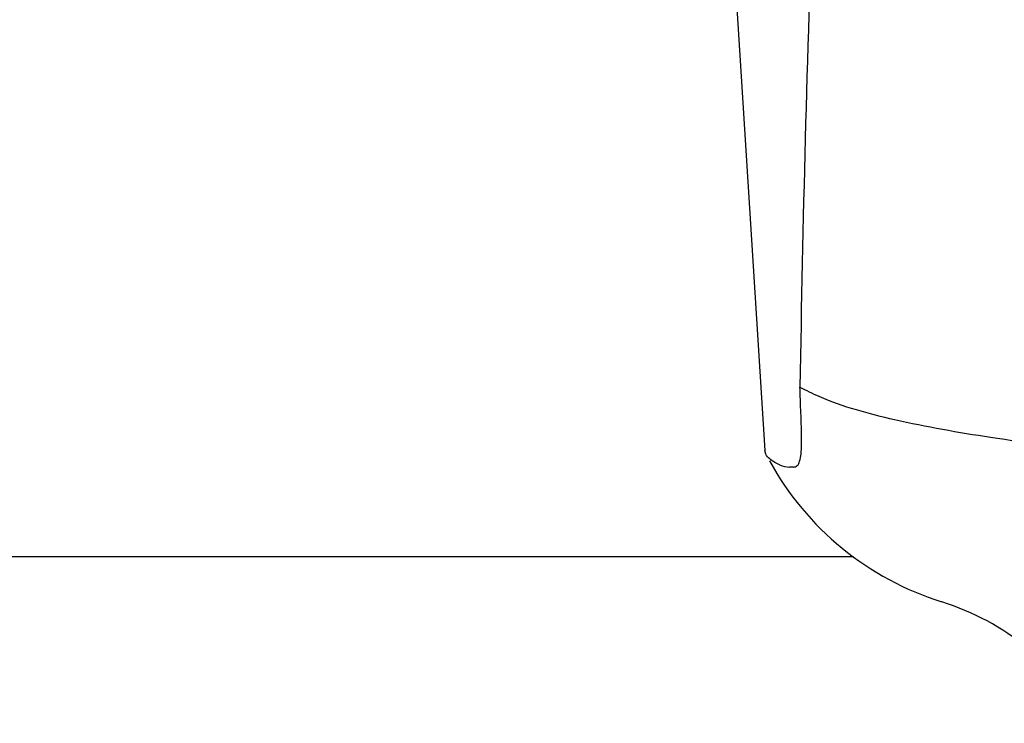
# Model space of a CAD drawing. Units: millimetres. Extents: x 17402 to 24133, y 2616 to 7481.
# Drawn here: x 20228 to 20274, y 6160 to 6193 of the extents above; entities that cross this region are included whole.
import ezdxf

# ---------------------------------------------------------------- set-up
doc = ezdxf.new("R2010")
doc.units = ezdxf.units.MM

# ---------------------------------------------------------------- blocks, each defined once
blk = doc.blocks.new('A$C61A927D0')
for p, q in [((1815.315, 550.882), (1816.894, 525.975)), ((1818.589, 527.566), (1818.58, 527.781)), ((1816.941, 525.809), (1816.894, 525.975)), ((1818.237, 525.204), (1818.048, 525.203)), ((1821.047, 521), (1713.953, 521))]:
    blk.add_line(p, q)
for centre, radius, start, end in [((2873.576, 512.323), 1055.168, 177.832052, 179.096863), ((1805.185, 526.436), 13.433, 359.8092, 0.9429), ((1809.214, 526.429), 9.405, 359.1346, 359.7717), ((1829.371, 532.25), 14, 208.8641, 252.6263), ((1821.607, 507.436), 12, 28.6708, 72.6263)]:
    blk.add_arc(centre, radius, start, end)
for points, knots in [([(1818.58, 527.781), (1818.577, 527.871), (1818.561, 528.262), (1818.548, 528.654), (1818.539, 528.955)], [0, 0, 0, 0, 0.231277, 1, 1, 1, 1]), ([(1839.138, 525.3), (1837.049, 525.477), (1833.154, 525.842), (1827.754, 526.503), (1823.255, 527.299), (1820.575, 528.018), (1819.444, 528.507)], [0, 0, 0, 0, 0.314358, 0.586796, 0.81515, 1, 1, 1, 1]), ([(1818.617, 526.657), (1818.616, 526.726), (1818.609, 527.029), (1818.598, 527.332), (1818.589, 527.566)], [0, 0, 0, 0, 0.226416, 1, 1, 1, 1]), ([(1818.237, 525.204), (1818.299, 525.204), (1818.443, 525.267), (1818.548, 525.514), (1818.605, 525.857), (1818.615, 526.13), (1818.617, 526.287)], [0, 0, 0, 0, 0.150257, 0.341552, 0.619412, 1, 1, 1, 1]), ([(1817.605, 525.3), (1817.524, 525.338), (1817.276, 525.463), (1817.027, 525.639), (1816.94, 525.81)], [0, 0, 0, 0, 0.318652, 1, 1, 1, 1])]:
    blk.add_open_spline(points, degree=3, knots=knots)
for points in [[(1819.444, 528.507), (1819.135, 528.641), (1818.832, 528.789), (1818.539, 528.955)], [(1817.605, 525.3), (1817.742, 525.238), (1817.896, 525.203), (1818.047, 525.203)]]:
    blk.add_open_spline(points, degree=3)

msp = doc.modelspace()

# ---------------------------------------------------------------- block references
msp.add_blockref('A$C61A927D0', (18445.583, 5646.811))

doc.saveas('drawing.dxf')
